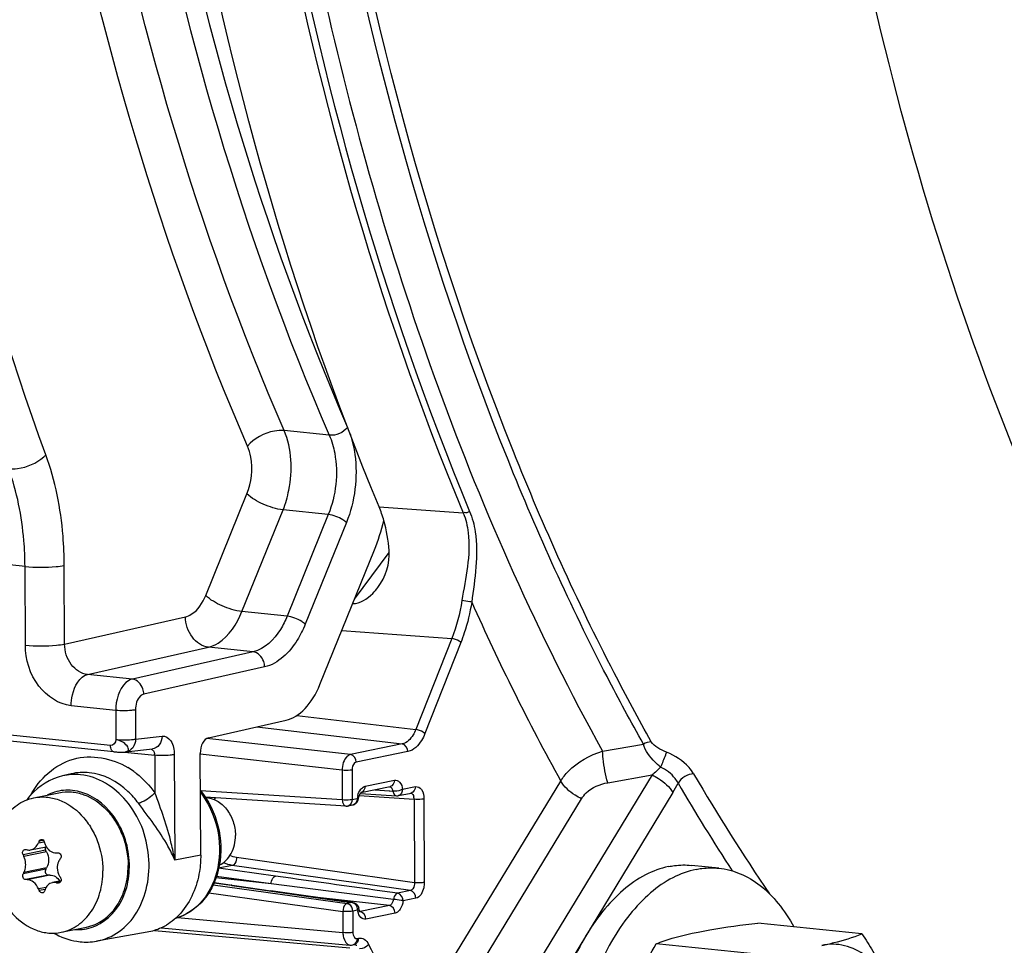
# Model space of a CAD drawing. Units: millimetres. Extents: x 0 to 594, y 0 to 420.
# Drawn here: x 162 to 169, y 48 to 55 of the extents above; entities that cross this region are included whole.
import ezdxf

# ---------------------------------------------------------------- set-up
doc = ezdxf.new("R2010")
doc.units = ezdxf.units.MM
doc.header["$LTSCALE"] = 32.67
doc.layers.get('0').update_dxf_attribs({"linetype": 'CONTINUOUS'})
doc.layers.add('02___PRT_ALL_AXES', color=7, linetype='CONTINUOUS')
doc.layers.add('SOLIDES', color=7, linetype='CONTINUOUS')

msp = doc.modelspace()

# ---------------------------------------------------------------- linework, layer by layer
at = {"color": 9, "linetype": 'CONTINUOUS'}
for p, q in [((164.361779, 51.739043), (164.042213, 51.772099)), ((163.488983, 50.60673), (163.77992, 51.325376)), ((163.744407, 50.492974), (164.035344, 51.21162)), ((164.354779, 51.178573), (164.035344, 51.21162)), ((164.354779, 51.178573), (164.063846, 50.459936)), ((164.482491, 51.121695), (164.191554, 50.403049)), ((162.212409, 50.811431), (161.996169, 50.833894)), ((162.215004, 50.255868), (162.212409, 50.811431)), ((162.492495, 50.263026), (162.489899, 50.818676)), ((164.063846, 50.459936), (163.744407, 50.492974)), ((162.492495, 50.263026), (163.345646, 50.456008)), ((162.816507, 49.545142), (155.32281, 50.32043)), ((162.654577, 50.048556), (163.50774, 50.241542)), ((163.823862, 50.208846), (163.50774, 50.241542)), ((163.823862, 50.208846), (162.970655, 50.015846)), ((163.904881, 50.101606), (163.051729, 49.908619)), ((162.970655, 50.015846), (162.654577, 50.048556)), ((162.853902, 49.794424), (162.539191, 49.826935)), ((162.992648, 49.797952), (162.993612, 49.591659)), ((162.853902, 49.794424), (162.854866, 49.588082)), ((162.993612, 49.591659), (163.180246, 49.612581)), ((162.91453, 49.499989), (163.128336, 49.47787)), ((163.128336, 49.47787), (163.129576, 49.212464)), ((163.267082, 49.481446), (163.270565, 48.735687)), ((162.30661, 48.857172), (162.34843, 48.865738)), ((162.342879, 48.875458), (162.311986, 48.86913)), ((162.358085, 48.806964), (162.198482, 48.774271)), ((162.364472, 48.795206), (162.204104, 48.762355)), ((162.358718, 48.671291), (162.199116, 48.638598)), ((162.365002, 48.681739), (162.204634, 48.648889)), ((162.377161, 48.630585), (162.217559, 48.597892)), ((162.388158, 48.630628), (162.22779, 48.597778)), ((162.464503, 48.582757), (162.433789, 48.576466)), ((162.459069, 48.57707), (162.445563, 48.574303)), ((162.361018, 48.543595), (162.308126, 48.532761)), ((162.353905, 48.528403), (162.313616, 48.52015))]:
    msp.add_line(p, q, dxfattribs=at)
at = {"color": 7, "linetype": 'CONTINUOUS'}
for p, q in [((164.295427, 49.976344), (164.680743, 50.928117)), ((162.840959, 49.50147), (155.347878, 50.276683)), ((163.509148, 49.601321), (164.056532, 49.725141)), ((162.9252, 49.50083), (163.111834, 49.521752)), ((162.538501, 49.345789), (162.477635, 49.331478)), ((162.252135, 48.808298), (162.361883, 48.830779)), ((162.364472, 48.795206), (162.358085, 48.806964)), ((162.432804, 48.78741), (162.444566, 48.78761)), ((162.358718, 48.671291), (162.365002, 48.681739)), ((162.388158, 48.630628), (162.377161, 48.630585)), ((162.22779, 48.597778), (162.217559, 48.597892)), ((162.467195, 48.588922), (162.407157, 48.576624)), ((168.123882, 48.214957), (167.388487, 48.291039)), ((163.075096, 48.225738), (162.716969, 48.163098)), ((167.406195, 48.067944), (166.670799, 48.144026))]:
    msp.add_line(p, q, dxfattribs=at)
msp.add_lwpolyline([(162.840979, 49.501468), (162.843673, 49.501204), (162.850368, 49.500659), (162.857566, 49.500214), (162.865063, 49.499872), (162.872456, 49.499633), (162.879535, 49.499486), (162.88631, 49.499415), (162.892806, 49.499413), (162.899015, 49.499475), (162.904919, 49.499601), (162.910593, 49.499795), (162.916028, 49.500063), (162.921207, 49.500416), (162.922869, 49.500554)], dxfattribs=at)
at = {"color": 9, "linetype": 'CONTINUOUS'}
for centre, radius, start, end in [((163.059864, 49.477461), 0.068475, 4.519402, 8.6020572), ((163.061034, 49.477543), 0.067303, 0.2778486, 4.527704), ((162.625519, 48.875242), 0.602923, 53.8246278, 58.6810991), ((162.611525, 48.855778), 0.626895, 51.7240735, 53.8421424), ((162.515632, 48.90875), 0.321975, 107.0665322, 116.7312381), ((162.585634, 48.567648), 0.322901, 266.4847384, 275.487611), ((162.586094, 48.560865), 0.316105, 275.5222334, 287.0124882)]:
    msp.add_arc(centre, radius, start, end, dxfattribs=at)
at = {"color": 7, "linetype": 'CONTINUOUS'}
for centre, radius, start, end in [((162.623166, 48.862147), 0.498685, 138.047782, 143.0553788), ((164.875895, 47.70937), 2.814014, 155.6608245, 155.9277802), ((164.681052, 49.572917), 2.4375, 196.8749074, 197.1926436), ((164.346894, 49.780566), 2.372404, 205.0979348, 205.4161212), ((163.036579, 52.180431), 3.467587, 256.3210867, 256.495208), ((165.003805, 47.050462), 3.055088, 146.2697009, 146.5085066), ((164.27822, 47.530472), 2.355975, 151.6592024, 151.9431777), ((164.695801, 49.995324), 2.62645, 211.5044687, 211.8017913), ((163.358077, 53.574744), 5.08302, 259.5231391, 259.6580731), ((164.665282, 49.551539), 2.567897, 203.3743145, 203.6812012), ((164.538512, 47.800272), 2.302558, 161.5752347, 161.8803869), ((162.669516, 48.657837), 0.50551, 240.1303105, 242.0215183)]:
    msp.add_arc(centre, radius, start, end, dxfattribs=at)
for centre, major_axis, start_param, end_param in [((164.187757, 51.412584), (0.106897, 0.994275), -2.01417103, -1.78765537), ((164.048934, 50.218577), (0.053449, 0.497138), -2.93919553, -2.01417103), ((163.510668, 49.502633), (0.01069, 0.099428), 0.20239712, 1.75574016)]:
    msp.add_ellipse(centre, major_axis=major_axis, ratio=0.59995679, start_param=start_param, end_param=end_param, dxfattribs=at)
at = {"color": 9, "linetype": 'CONTINUOUS'}
for points, knots in [([(163.784094, 51.661659), (163.166924, 53.086058), (162.257118, 56.23063), (161.812568, 61.226553), (162.239325, 66.387767), (163.107937, 69.764272), (163.691987, 71.378194)], [0, 0, 0, 0, 0.23143333, 0.48344142, 0.74411762, 1, 1, 1, 1]), ([(164.042213, 51.772099), (163.431604, 53.180999), (162.531465, 56.291395), (162.091627, 61.233067), (162.513868, 66.338209), (163.373257, 69.677985), (163.951107, 71.274329)], [0, 0, 0, 0, 0.23143744, 0.48344419, 0.74411771, 1, 1, 1, 1]), ([(164.27069, 71.24131), (163.693097, 69.645053), (162.834018, 66.305237), (162.411902, 61.199988), (162.851609, 56.258235), (163.751429, 53.14784), (164.361779, 51.739043)], [0, 0, 0, 0, 0.25586009, 0.51655965, 0.76858919, 1, 1, 1, 1]), ([(164.400234, 71.189331), (163.825748, 69.601864), (162.971283, 66.280419), (162.551433, 61.203218), (162.988783, 56.288602), (163.883776, 53.195308), (164.490839, 51.794261)], [0, 0, 0, 0, 0.25586015, 0.51655836, 0.76858717, 1, 1, 1, 1]), ([(162.359694, 51.600785), (161.836694, 53.037564), (161.062892, 56.130845), (160.679054, 60.989083), (161.03891, 65.989706), (161.775199, 69.281321), (162.269646, 70.87631)], [0, 0, 0, 0, 0.23433642, 0.48543575, 0.74407465, 1, 1, 1, 1]), ([(172.347111, 46.819569), (171.630283, 47.485318), (170.321086, 49.140874), (168.892189, 52.14096), (167.929378, 55.66324), (167.635247, 58.186985), (167.570096, 59.495331)], [0, 0, 0, 0, 0.2120398, 0.45143173, 0.71607231, 1, 1, 1, 1]), ([(164.042213, 51.772102), (164.019512, 51.774255), (163.924045, 51.766785), (163.829304, 51.71844), (163.784094, 51.661659)], [0, 0, 0, 0, 0.2390568, 1, 1, 1, 1]), ([(164.035344, 51.21162), (164.053377, 51.256613), (164.105226, 51.438375), (164.097748, 51.642774), (164.042213, 51.772099)], [0, 0, 0, 0, 0.2561693, 1, 1, 1, 1]), ([(164.508095, 51.749692), (164.524561, 51.701883), (164.570601, 51.494286), (164.543046, 51.271209), (164.482491, 51.121695)], [0, 0, 0, 0, 0.23865483, 1, 1, 1, 1]), ([(164.361779, 51.739043), (164.379484, 51.698358), (164.431331, 51.515041), (164.409454, 51.312945), (164.354779, 51.178573)], [0, 0, 0, 0, 0.23421951, 1, 1, 1, 1]), ([(163.77992, 51.325376), (163.812571, 51.406061), (163.825644, 51.527233), (163.79467, 51.637242), (163.784094, 51.661659)], [0, 0, 0, 0, 0.76586873, 1, 1, 1, 1]), ([(162.097176, 51.501655), (162.117943, 51.499675), (162.206484, 51.504225), (162.294442, 51.540872), (162.344661, 51.58594)], [0, 0, 0, 0, 0.23615517, 1, 1, 1, 1]), ([(162.344661, 51.58594), (162.347333, 51.588339), (162.352472, 51.593162), (162.357365, 51.598235), (162.359694, 51.600785)], [0, 0, 0, 0, 0.50978552, 1, 1, 1, 1]), ([(162.489899, 50.818676), (162.489568, 50.888172), (162.478257, 51.152841), (162.426542, 51.41708), (162.359694, 51.600785)], [0, 0, 0, 0, 0.2622637, 1, 1, 1, 1]), ([(162.212409, 50.811431), (162.212121, 50.872766), (162.202111, 51.106385), (162.156326, 51.339621), (162.097152, 51.50172)], [0, 0, 0, 0, 0.26223328, 1, 1, 1, 1]), ([(164.035344, 51.21162), (163.986926, 51.217191), (163.896447, 51.246744), (163.812297, 51.293546), (163.77992, 51.325376)], [0, 0, 0, 0, 0.51770653, 1, 1, 1, 1]), ([(164.482491, 51.121695), (164.475089, 51.128971), (164.43689, 51.156657), (164.391137, 51.174389), (164.354779, 51.178573)], [0, 0, 0, 0, 0.2209369, 1, 1, 1, 1]), ([(162.212408, 50.811523), (162.285272, 50.803985), (162.378677, 50.804188), (162.470849, 50.81491), (162.489899, 50.818676)], [0, 0, 0, 0, 0.79045554, 1, 1, 1, 1]), ([(163.345646, 50.456008), (163.360274, 50.459322), (163.426527, 50.488466), (163.467986, 50.554879), (163.488983, 50.60673)], [0, 0, 0, 0, 0.21142187, 1, 1, 1, 1]), ([(163.744407, 50.492974), (163.69599, 50.498545), (163.60551, 50.528098), (163.521361, 50.5749), (163.488983, 50.60673)], [0, 0, 0, 0, 0.51770637, 1, 1, 1, 1]), ([(163.50774, 50.241542), (163.53192, 50.24709), (163.641697, 50.296031), (163.709813, 50.406693), (163.744407, 50.492974)], [0, 0, 0, 0, 0.21065636, 1, 1, 1, 1]), ([(163.50774, 50.241542), (163.463599, 50.246302), (163.37567, 50.307862), (163.346429, 50.405167), (163.345646, 50.456008)], [0, 0, 0, 0, 0.46613348, 1, 1, 1, 1]), ([(164.063846, 50.459936), (164.050714, 50.427655), (163.999569, 50.323212), (163.904892, 50.227046), (163.823862, 50.208846)], [0, 0, 0, 0, 0.29559343, 1, 1, 1, 1]), ([(164.191554, 50.403049), (164.184153, 50.410325), (164.145953, 50.438011), (164.100201, 50.455743), (164.063842, 50.459927)], [0, 0, 0, 0, 0.22093707, 1, 1, 1, 1]), ([(164.191554, 50.403049), (164.175871, 50.364313), (164.114871, 50.239138), (164.001847, 50.123511), (163.904881, 50.101606)], [0, 0, 0, 0, 0.29596431, 1, 1, 1, 1]), ([(162.215004, 50.255868), (162.287868, 50.24833), (162.381273, 50.248533), (162.473445, 50.259255), (162.492495, 50.263021)], [0, 0, 0, 0, 0.79045557, 1, 1, 1, 1]), ([(162.539191, 49.826935), (162.450442, 49.836103), (162.272936, 49.958117), (162.215483, 50.154234), (162.215004, 50.255868)], [0, 0, 0, 0, 0.46747781, 1, 1, 1, 1]), ([(162.654577, 50.048556), (162.609971, 50.05298), (162.520395, 50.113415), (162.49219, 50.212238), (162.492495, 50.263026)], [0, 0, 0, 0, 0.46881642, 1, 1, 1, 1]), ([(163.904881, 50.101606), (163.904681, 50.114598), (163.897729, 50.160528), (163.857426, 50.205217), (163.823834, 50.20884)], [0, 0, 0, 0, 0.2777448, 1, 1, 1, 1]), ([(162.539191, 49.826935), (162.539071, 49.85266), (162.547285, 49.935015), (162.596137, 50.034875), (162.654588, 50.048555)], [0, 0, 0, 0, 0.29998441, 1, 1, 1, 1]), ([(162.970655, 50.015846), (162.953881, 50.011982), (162.877111, 49.963324), (162.853571, 49.864074), (162.853902, 49.794424)], [0, 0, 0, 0, 0.19816972, 1, 1, 1, 1]), ([(163.051729, 49.908619), (163.051529, 49.921611), (163.044577, 49.967541), (163.004274, 50.01223), (162.970682, 50.015853)], [0, 0, 0, 0, 0.27774481, 1, 1, 1, 1]), ([(163.051729, 49.908619), (163.043262, 49.906702), (163.004598, 49.882622), (162.992474, 49.832822), (162.992648, 49.797952)], [0, 0, 0, 0, 0.19933641, 1, 1, 1, 1]), ([(162.992648, 49.797952), (162.983123, 49.796069), (162.937037, 49.790708), (162.890335, 49.790606), (162.853903, 49.794376)], [0, 0, 0, 0, 0.20954443, 1, 1, 1, 1]), ([(162.854866, 49.588082), (162.891298, 49.584313), (162.938001, 49.584414), (162.984087, 49.589776), (162.993612, 49.591659)], [0, 0, 0, 0, 0.79045557, 1, 1, 1, 1]), ([(162.922894, 49.500618), (162.930923, 49.501357), (162.95166, 49.51428), (162.929924, 49.55027), (162.89956, 49.573635), (162.86989, 49.585281), (162.854866, 49.588082)], [0, 0, 0, 0, 0.1656013, 0.37228163, 0.68610079, 1, 1, 1, 1]), ([(162.993612, 49.591659), (162.99302, 49.569953), (162.981875, 49.528056), (162.94378, 49.502935), (162.925196, 49.500843)], [0, 0, 0, 0, 0.53726839, 1, 1, 1, 1]), ([(163.180246, 49.612581), (163.179654, 49.590874), (163.168509, 49.548979), (163.130417, 49.523858), (163.111835, 49.521765)], [0, 0, 0, 0, 0.53730462, 1, 1, 1, 1]), ([(163.180246, 49.612581), (163.203483, 49.615179), (163.260125, 49.57471), (163.266929, 49.514936), (163.267082, 49.481446)], [0, 0, 0, 0, 0.4111416, 1, 1, 1, 1]), ([(162.840959, 49.50147), (162.829229, 49.502684), (162.817746, 49.523085), (162.816533, 49.539621), (162.816507, 49.545142)], [0, 0, 0, 0, 0.68111728, 1, 1, 1, 1]), ([(162.250165, 49.192488), (162.313181, 49.309249), (162.531662, 49.51449), (162.827942, 49.457773), (162.938919, 49.390311)], [0, 0, 0, 0, 0.50534635, 1, 1, 1, 1]), ([(163.267082, 49.481446), (163.257556, 49.479563), (163.211471, 49.474202), (163.164768, 49.474101), (163.128336, 49.47787)], [0, 0, 0, 0, 0.20954443, 1, 1, 1, 1]), ([(162.716969, 48.1631), (162.774001, 48.173059), (162.888059, 48.222422), (163.014376, 48.365537), (163.085678, 48.555603), (163.098511, 48.836508), (162.975549, 49.168199), (162.727889, 49.326782), (162.605264, 49.339468)], [0, 0, 0, 0, 0.11118094, 0.22924889, 0.35734602, 0.49339873, 0.76325742, 1, 1, 1, 1]), ([(163.013834, 49.137759), (162.99175, 49.167865), (162.90123, 49.272413), (162.767137, 49.343393), (162.666515, 49.353803)], [0, 0, 0, 0, 0.26959355, 1, 1, 1, 1]), ([(162.67858, 48.258592), (162.76985, 48.286553), (162.892143, 48.404734), (162.95141, 48.605035), (162.952522, 48.832172), (162.845645, 49.094904), (162.646049, 49.218469), (162.547565, 49.228658)], [0, 0, 0, 0, 0.22782282, 0.35767103, 0.49447825, 0.7636982, 1, 1, 1, 1]), ([(163.129576, 49.212464), (163.104789, 49.185434), (163.066383, 49.157076), (163.023171, 49.13981), (163.013834, 49.137759)], [0, 0, 0, 0, 0.79323266, 1, 1, 1, 1]), ([(163.270565, 48.735687), (163.26366, 48.775422), (163.229719, 48.937978), (163.174531, 49.095208), (163.129576, 49.212464)], [0, 0, 0, 0, 0.24309015, 1, 1, 1, 1]), ([(163.270565, 48.735687), (163.256388, 48.769643), (163.18565, 48.912949), (163.086302, 49.038954), (163.013834, 49.137759)], [0, 0, 0, 0, 0.23095078, 1, 1, 1, 1])]:
    msp.add_open_spline(points, degree=3, knots=knots, dxfattribs=at)
for points in [[(164.490836, 51.794262), (164.461693, 51.757651), (164.40836, 51.734615), (164.361775, 51.739033)], [(162.854866, 49.588082), (162.853893, 49.568914), (162.835598, 49.543166), (162.816507, 49.545142)], [(163.105457, 49.5211), (163.118328, 49.517552), (163.125572, 49.500904), (163.127569, 49.487703)], [(162.605264, 49.339468), (162.562864, 49.343855), (162.51913, 49.341234), (162.477635, 49.331479)], [(162.666515, 49.353803), (162.623992, 49.358203), (162.580131, 49.355576), (162.538515, 49.345794)], [(162.999854, 49.347914), (163.048934, 49.309191), (163.0926, 49.262873), (163.129576, 49.212464)], [(162.547565, 49.228658), (162.505454, 49.233015), (162.461616, 49.228947), (162.421138, 49.216547)]]:
    msp.add_open_spline(points, degree=3, dxfattribs=at)
at = {"color": 7, "linetype": 'CONTINUOUS'}
for points in [[(162.477461, 49.331435), (162.392132, 49.311313), (162.310925, 49.260701), (162.252293, 49.195523)], [(162.352468, 48.852427), (162.354795, 48.844908), (162.357942, 48.837588), (162.361868, 48.830767)], [(162.355435, 48.829463), (162.35337, 48.8222), (162.35448, 48.8136), (162.358085, 48.806964)], [(162.210344, 48.811328), (162.212375, 48.811745), (162.214548, 48.811689), (162.216562, 48.811199)], [(162.226805, 48.808722), (162.235032, 48.806746), (162.243898, 48.806601), (162.252185, 48.808308)], [(162.439975, 48.680731), (162.440069, 48.660662), (162.446003, 48.639944), (162.45649, 48.622833)], [(162.452663, 48.574354), (162.450345, 48.573879), (162.447891, 48.573878), (162.445563, 48.574303)], [(162.463643, 48.611231), (162.467611, 48.604831), (162.469169, 48.596189), (162.467197, 48.588921)], [(162.432361, 48.211409), (162.484351, 48.183793), (162.542499, 48.165196), (162.601056, 48.159137)], [(162.601056, 48.159137), (162.639429, 48.155167), (162.678716, 48.156439), (162.716722, 48.163056)]]:
    msp.add_open_spline(points, degree=3, dxfattribs=at)
for points, knots in [([(162.252185, 48.808308), (162.263736, 48.810689), (162.286871, 48.823518), (162.301193, 48.845046), (162.30661, 48.857172)], [0, 0, 0, 0, 0.47033747, 1, 1, 1, 1]), ([(162.311986, 48.86913), (162.312699, 48.870707), (162.31583, 48.876267), (162.321599, 48.880529), (162.326164, 48.881463)], [0, 0, 0, 0, 0.2708524, 1, 1, 1, 1]), ([(162.326164, 48.881463), (162.330681, 48.882387), (162.341524, 48.87959), (162.346985, 48.870375), (162.348509, 48.865351)], [0, 0, 0, 0, 0.46756855, 1, 1, 1, 1]), ([(162.361868, 48.830767), (162.369276, 48.817898), (162.389532, 48.795586), (162.418912, 48.787182), (162.432804, 48.78741)], [0, 0, 0, 0, 0.51662349, 1, 1, 1, 1]), ([(162.198482, 48.774271), (162.195188, 48.781303), (162.194237, 48.79394), (162.201213, 48.806986), (162.207307, 48.810706), (162.210344, 48.811328)], [0, 0, 0, 0, 0.53848566, 0.78498378, 1, 1, 1, 1]), ([(162.21727, 48.703771), (162.217199, 48.718925), (162.213788, 48.739233), (162.206228, 48.757884), (162.204104, 48.762355)], [0, 0, 0, 0, 0.75374209, 1, 1, 1, 1]), ([(162.364472, 48.795206), (162.374034, 48.777601), (162.384193, 48.738184), (162.374802, 48.698036), (162.365002, 48.681739)], [0, 0, 0, 0, 0.51303022, 1, 1, 1, 1]), ([(162.444566, 48.78761), (162.448668, 48.787682), (162.457424, 48.784745), (162.465887, 48.773787), (162.468411, 48.759885), (162.465514, 48.750655), (162.463009, 48.746904)], [0, 0, 0, 0, 0.23116412, 0.48254541, 0.74577691, 1, 1, 1, 1]), ([(162.204634, 48.648889), (162.206745, 48.652804), (162.214454, 48.670097), (162.217337, 48.689335), (162.21727, 48.703771)], [0, 0, 0, 0, 0.23555113, 1, 1, 1, 1]), ([(162.45596, 48.736299), (162.453339, 48.732337), (162.443893, 48.715296), (162.439906, 48.695413), (162.439975, 48.680731)], [0, 0, 0, 0, 0.2444756, 1, 1, 1, 1]), ([(162.217559, 48.597892), (162.213854, 48.597936), (162.205823, 48.601466), (162.198283, 48.61226), (162.195275, 48.625582), (162.197093, 48.634804), (162.199116, 48.638598)], [0, 0, 0, 0, 0.2171842, 0.47414826, 0.74792763, 1, 1, 1, 1]), ([(162.358718, 48.671291), (162.354172, 48.663732), (162.354288, 48.647894), (162.364855, 48.63385), (162.373254, 48.63057), (162.377161, 48.630585)], [0, 0, 0, 0, 0.51453326, 0.7721136, 1, 1, 1, 1]), ([(162.388158, 48.630628), (162.401576, 48.630681), (162.430224, 48.621422), (162.450146, 48.599757), (162.458027, 48.587071)], [0, 0, 0, 0, 0.47324803, 1, 1, 1, 1]), ([(162.308126, 48.532761), (162.300414, 48.550603), (162.279529, 48.581284), (162.244175, 48.597609), (162.22779, 48.597778)], [0, 0, 0, 0, 0.54259495, 1, 1, 1, 1]), ([(162.405763, 48.576338), (162.394069, 48.573929), (162.371021, 48.562006), (162.357945, 48.539907), (162.353984, 48.528017)], [0, 0, 0, 0, 0.48786556, 1, 1, 1, 1]), ([(162.433789, 48.576466), (162.431429, 48.576902), (162.422142, 48.578197), (162.412594, 48.577745), (162.405763, 48.576338)], [0, 0, 0, 0, 0.25598253, 1, 1, 1, 1]), ([(162.467197, 48.588921), (162.466232, 48.585367), (162.462724, 48.578721), (162.456046, 48.575048), (162.452663, 48.574354)], [0, 0, 0, 0, 0.51608218, 1, 1, 1, 1]), ([(162.337729, 48.504401), (162.333146, 48.503463), (162.322208, 48.506501), (162.315815, 48.515137), (162.313616, 48.52015)], [0, 0, 0, 0, 0.46074469, 1, 1, 1, 1]), ([(162.350139, 48.516372), (162.349176, 48.51343), (162.346112, 48.507998), (162.340536, 48.504975), (162.337729, 48.504401)], [0, 0, 0, 0, 0.51931267, 1, 1, 1, 1]), ([(166.954057, 48.225352), (166.986019, 48.231899), (167.130056, 48.258697), (167.275412, 48.277712), (167.388487, 48.291039)], [0, 0, 0, 0, 0.22272868, 1, 1, 1, 1]), ([(166.670799, 48.144026), (166.689566, 48.151617), (166.781731, 48.185966), (166.877577, 48.209686), (166.954057, 48.225352)], [0, 0, 0, 0, 0.20591231, 1, 1, 1, 1]), ([(167.840624, 48.133631), (167.869325, 48.13951), (167.965278, 48.160767), (168.059907, 48.189079), (168.123882, 48.214957)], [0, 0, 0, 0, 0.29801676, 1, 1, 1, 1]), ([(168.123882, 48.214957), (168.149932, 48.174851), (168.247937, 48.018299), (168.333016, 47.852767), (168.381315, 47.724606)], [0, 0, 0, 0, 0.25880666, 1, 1, 1, 1]), ([(166.418217, 47.595808), (166.433293, 47.643168), (166.501178, 47.833016), (166.593934, 48.013168), (166.670799, 48.144026)], [0, 0, 0, 0, 0.24670098, 1, 1, 1, 1]), ([(168.381315, 47.724606), (168.355581, 47.792891), (168.294848, 47.916403), (168.165203, 48.062182), (168.007069, 48.14327), (167.893215, 48.144403), (167.840624, 48.133631)], [0, 0, 0, 0, 0.2970851, 0.55456872, 0.78145055, 1, 1, 1, 1])]:
    msp.add_open_spline(points, degree=3, knots=knots, dxfattribs=at)
at = {"layer": '02___PRT_ALL_AXES', "color": 7, "linetype": 'CONTINUOUS'}
for p, q in [((162.274302, 49.176195), (162.452532, 49.212704)), ((167.113271, 48.67882), (166.919838, 48.698832)), ((162.468957, 48.225927), (162.647186, 48.262436))]:
    msp.add_line(p, q, dxfattribs=at)
for points, knots in [([(161.980734, 48.741502), (161.980493, 48.793224), (161.993251, 48.894309), (162.053307, 49.029434), (162.14915, 49.130973), (162.232369, 49.167605), (162.274302, 49.176194)], [0, 0, 0, 0, 0.2746287, 0.53293991, 0.7727318, 1, 1, 1, 1]), ([(162.274302, 49.176194), (162.303004, 49.182073), (162.363275, 49.185556), (162.485235, 49.158116), (162.595357, 49.080451), (162.677331, 48.972529), (162.741387, 48.843344), (162.762185, 48.733409), (162.762525, 48.66062)], [0, 0, 0, 0, 0.10964513, 0.22233891, 0.46290124, 0.5930101, 0.7275831, 1, 1, 1, 1]), ([(162.452524, 49.212701), (162.481225, 49.218581), (162.541497, 49.222066), (162.663459, 49.194627), (162.773583, 49.116963), (162.855558, 49.009041), (162.919616, 48.879855), (162.940414, 48.769919), (162.940754, 48.697129)], [0, 0, 0, 0, 0.10964516, 0.2223388, 0.46290074, 0.5930096, 0.72758271, 1, 1, 1, 1]), ([(163.486856, 49.179536), (163.514609, 49.178177), (163.572448, 49.159871), (163.641282, 49.097379), (163.687074, 49.010602), (163.698297, 48.94414), (163.698453, 48.91073)], [0, 0, 0, 0, 0.22368615, 0.46813234, 0.73103507, 1, 1, 1, 1]), ([(163.584674, 48.699376), (163.601982, 48.707728), (163.634751, 48.731494), (163.68448, 48.800018), (163.698659, 48.866618), (163.698453, 48.91073)], [0, 0, 0, 0, 0.22961317, 0.47294574, 1, 1, 1, 1]), ([(161.980734, 48.741502), (161.981074, 48.668712), (162.001872, 48.558778), (162.065928, 48.429593), (162.147902, 48.321671), (162.258024, 48.244006), (162.379984, 48.216565), (162.440255, 48.220048), (162.468957, 48.225927)], [0, 0, 0, 0, 0.2724169, 0.4069899, 0.53709876, 0.77766109, 0.89035487, 1, 1, 1, 1]), ([(162.647194, 48.262438), (162.689126, 48.271028), (162.772343, 48.307662), (162.868183, 48.4092), (162.928237, 48.544323), (162.940996, 48.645407), (162.940754, 48.697129)], [0, 0, 0, 0, 0.22726822, 0.46706039, 0.72537164, 1, 1, 1, 1]), ([(166.758545, 48.690465), (166.701917, 48.678865), (166.586505, 48.635866), (166.428271, 48.525029), (166.282595, 48.370465), (166.104915, 48.104066), (165.945102, 47.697267), (165.861751, 47.165897), (165.890211, 46.63966), (166.009997, 46.24064), (166.163892, 45.987626), (166.296024, 45.846154), (166.446249, 45.75038), (166.556852, 45.720373), (166.611118, 45.714759)], [0, 0, 0, 0, 0.04777014, 0.1002432, 0.15839399, 0.22227917, 0.36392349, 0.515455, 0.66366695, 0.79632518, 0.85455178, 0.90709447, 0.95491502, 1, 1, 1, 1]), ([(166.758545, 48.690465), (166.771955, 48.693212), (166.825181, 48.702127), (166.879784, 48.702976), (166.919835, 48.698832)], [0, 0, 0, 0, 0.25371424, 1, 1, 1, 1]), ([(162.468957, 48.225927), (162.51089, 48.234516), (162.594109, 48.271149), (162.689952, 48.372687), (162.750007, 48.507812), (162.762766, 48.608897), (162.762525, 48.66062)], [0, 0, 0, 0, 0.2272682, 0.46706009, 0.7253713, 1, 1, 1, 1]), ([(166.951978, 48.670453), (166.89535, 48.658853), (166.779938, 48.615854), (166.621704, 48.505017), (166.476027, 48.350453), (166.298347, 48.084054), (166.138534, 47.677255), (166.055184, 47.145885), (166.083644, 46.619648), (166.20343, 46.220628), (166.357325, 45.967614), (166.489457, 45.826142), (166.639681, 45.730368), (166.750285, 45.700361), (166.80455, 45.694747)], [0, 0, 0, 0, 0.04777014, 0.1002432, 0.15839399, 0.22227917, 0.36392349, 0.515455, 0.66366695, 0.79632518, 0.85455178, 0.90709447, 0.95491502, 1, 1, 1, 1]), ([(166.951978, 48.670453), (166.965388, 48.6732), (167.018614, 48.682115), (167.073217, 48.682964), (167.113268, 48.67882)], [0, 0, 0, 0, 0.25371424, 1, 1, 1, 1]), ([(167.113268, 48.67882), (167.164929, 48.673475), (167.269999, 48.645875), (167.413971, 48.558309), (167.542007, 48.428775), (167.611282, 48.322747), (167.642949, 48.264829)], [0, 0, 0, 0, 0.22328008, 0.45893631, 0.71622193, 1, 1, 1, 1])]:
    msp.add_open_spline(points, degree=3, knots=knots, dxfattribs=at)
at = {"layer": 'SOLIDES', "color": 9, "linetype": 'CONTINUOUS'}
for p, q in [((164.713194, 51.23402), (165.307883, 51.189743)), ((164.540042, 50.580571), (164.785072, 50.911298)), ((164.450684, 50.359847), (165.226244, 50.302566)), ((165.226244, 50.302566), (164.971835, 49.658417)), ((165.290973, 50.274194), (165.036562, 49.630042)), ((164.131331, 49.757785), (164.971835, 49.658417)), ((163.850408, 49.678515), (164.877112, 49.557134)), ((164.511557, 49.482253), (163.496576, 49.596062)), ((164.877112, 49.557134), (164.511557, 49.482253)), ((166.292444, 49.50565), (166.580109, 49.556241)), ((164.452827, 49.37122), (163.449293, 49.483746)), ((164.917277, 49.503544), (164.551734, 49.428666)), ((164.452827, 49.37122), (164.453806, 49.161679)), ((164.52237, 49.37315), (164.523349, 49.163609)), ((166.641316, 49.337754), (165.40162, 47.300966)), ((166.328802, 49.283431), (166.641316, 49.337754)), ((164.615187, 49.257764), (164.821855, 49.300098)), ((164.879684, 49.236601), (164.970447, 49.255193)), ((164.943618, 47.565577), (165.996087, 49.294756)), ((164.453806, 49.161679), (163.452997, 49.22524)), ((164.523349, 49.163609), (164.558062, 49.17072)), ((164.573248, 49.191707), (164.960207, 49.166466)), ((164.682781, 49.232996), (164.750659, 49.227723)), ((164.750659, 49.227723), (164.785026, 49.225052)), ((164.785026, 49.225052), (164.789216, 49.224726)), ((164.789216, 49.224726), (164.811128, 49.223022)), ((166.789108, 49.212783), (165.539337, 47.159495)), ((164.960207, 49.166466), (164.962965, 48.576128)), ((165.030103, 49.168359), (165.032861, 48.578021)), ((165.091054, 47.440092), (166.143878, 49.169785)), ((163.453423, 48.771835), (163.270565, 48.735687)), ((164.962965, 48.576128), (163.707213, 48.754032)), ((163.676592, 48.698667), (163.57945, 48.678779)), ((164.934856, 48.520408), (163.676592, 48.698667)), ((163.951283, 48.5673), (163.564868, 48.621191)), ((163.981551, 48.6227), (163.57945, 48.678779)), ((163.540654, 48.560911), (164.487757, 48.428823)), ((163.547546, 48.575633), (163.667505, 48.558371)), ((163.951283, 48.5673), (163.561193, 48.61104)), ((163.667505, 48.558371), (163.673451, 48.557515)), ((164.466672, 48.502365), (163.951283, 48.5673)), ((163.510604, 48.50548), (164.457488, 48.373423)), ((164.8147, 48.4584), (164.466672, 48.502365)), ((164.934856, 48.520408), (164.844092, 48.501816)), ((164.786065, 48.414887), (164.2788, 48.471767)), ((164.462405, 48.444496), (164.52247, 48.435934)), ((164.52247, 48.435934), (164.487757, 48.428823)), ((164.786065, 48.414887), (164.579393, 48.372552)), ((164.974129, 48.466937), (164.883366, 48.448345)), ((164.457488, 48.373423), (164.45819, 48.223229)), ((164.561744, 48.382463), (164.527031, 48.375352)), ((164.527031, 48.375352), (164.527733, 48.225158)), ((164.574067, 48.373171), (164.579393, 48.372552)), ((164.826241, 48.3613), (164.619572, 48.318966)), ((163.289549, 48.329407), (164.45819, 48.223229)), ((163.126912, 48.238906), (164.505795, 48.115583)), ((164.557559, 48.181767), (164.568264, 48.18396))]:
    msp.add_line(p, q, dxfattribs=at)
at = {"layer": 'SOLIDES', "color": 7, "linetype": 'CONTINUOUS'}
for p, q in [((163.453423, 48.771835), (163.450067, 49.490654)), ((164.584922, 49.21295), (164.791591, 49.255285)), ((164.791591, 49.255285), (164.791529, 49.255272)), ((164.479881, 49.117879), (163.485731, 49.181016)), ((164.581216, 49.207299), (164.836162, 49.190874)), ((164.585877, 49.212739), (164.586522, 49.213271)), ((164.849419, 49.191788), (164.940182, 49.21038)), ((164.493084, 49.118795), (164.527797, 49.125906)), ((163.548013, 48.576632), (163.949195, 48.518961)), ((164.528499, 48.436132), (163.949195, 48.518961)), ((164.573963, 48.372279), (164.573865, 48.37229)), ((163.173703, 48.257032), (164.507578, 48.135841)), ((164.527295, 48.136953), (164.537999, 48.139146)), ((164.53788, 48.13912), (164.538699, 48.139236))]:
    msp.add_line(p, q, dxfattribs=at)
for points in [[(164.56729, 49.168033), (164.567567, 49.169925), (164.568803, 49.176621), (164.57036, 49.182972), (164.57219, 49.188899), (164.574217, 49.194277), (164.576352, 49.199021)], [(164.576352, 49.199021), (164.578527, 49.203115), (164.580665, 49.206546), (164.582683, 49.209305), (164.584474, 49.211378), (164.585877, 49.212739)], [(164.836162, 49.190874), (164.837855, 49.190794), (164.839555, 49.190771), (164.841261, 49.190806), (164.842971, 49.190899), (164.844681, 49.191052), (164.846385, 49.191263), (164.848078, 49.191532), (164.849423, 49.191788)], [(164.479881, 49.117879), (164.481693, 49.117796), (164.483514, 49.11778), (164.485343, 49.117831), (164.487185, 49.117949), (164.489028, 49.118137), (164.490846, 49.11839), (164.492631, 49.118705), (164.493086, 49.118796)], [(164.579839, 48.370154), (164.579881, 48.370123), (164.579455, 48.37058), (164.578608, 48.37168), (164.57746, 48.373489), (164.576111, 48.376069), (164.574682, 48.379423), (164.573289, 48.3835), (164.572019, 48.388273), (164.570953, 48.393683), (164.570842, 48.394373)], [(164.507607, 48.135843), (164.511492, 48.135605), (164.519224, 48.135797), (164.527288, 48.136952)]]:
    msp.add_lwpolyline(points, dxfattribs=at)
at = {"layer": 'SOLIDES', "color": 9, "linetype": 'CONTINUOUS'}
for centre, radius, start, end in [((181.059887, 57.571404), 17.187814, 204.0772467, 208.7861357), ((179.135394, 56.449125), 14.11702, 210.2081998, 214.2804334), ((166.234003, 49.550861), 0.649953, 328.6571396, 335.4099075), ((179.316021, 56.560994), 14.457952, 210.2364843, 213.1277768), ((163.728846, 49.050124), 0.212502, 143.4959377, 147.4833466), ((164.722019, 49.148101), 0.16551, 164.5011063, 172.1454866), ((164.74715, 49.213375), 0.064701, 8.5755231, 13.1107211), ((164.888782, 49.167978), 0.071438, 2.9115217, 10.8138519), ((164.888702, 49.167937), 0.071521, 358.8217361, 2.9413628), ((164.486664, 49.150184), 0.032033, 281.5627622, 293.3035693), ((164.482852, 48.394496), 0.034676, 73.3418229, 81.8680766), ((164.517563, 48.401601), 0.034682, 73.273887, 81.8666795), ((164.695378, 48.403332), 0.135253, 188.8758965, 193.3101181), ((164.575925, 48.389099), 0.016907, 263.3438742, 281.8373706), ((181.263132, 56.583363), 18.645294, 206.9261989, 208.9240244)]:
    msp.add_arc(centre, radius, start, end, dxfattribs=at)
at = {"layer": 'SOLIDES', "color": 7, "linetype": 'CONTINUOUS'}
for centre, radius, start, end in [((164.520798, 48.386489), 0.050656, 8.9204031, 13.7357049), ((163.001867, 48.621866), 0.403286, 295.1922431, 301.2811291)]:
    msp.add_arc(centre, radius, start, end, dxfattribs=at)
at = {"layer": 'SOLIDES', "color": 9, "linetype": 'CONTINUOUS'}
for points, knots in [([(166.179372, 73.709895), (165.320457, 71.771775), (164.049515, 67.602503), (163.423349, 61.164493), (164.055723, 54.971369), (165.384382, 51.147645), (166.292444, 49.50565)], [0, 0, 0, 0, 0.25525491, 0.52000831, 0.77407127, 1, 1, 1, 1]), ([(165.662198, 51.624844), (165.009535, 53.260069), (164.101228, 56.862043), (163.823972, 62.521599), (164.569365, 68.259606), (165.754228, 71.944011), (166.523122, 73.660651)], [0, 0, 0, 0, 0.23419393, 0.48913729, 0.74980335, 1, 1, 1, 1]), ([(165.212142, 71.681587), (164.627782, 69.998774), (163.759927, 66.487713), (163.334313, 61.131624), (163.779544, 55.947602), (164.689431, 52.677059), (165.307883, 51.189743)], [0, 0, 0, 0, 0.25590915, 0.51658536, 0.76860066, 1, 1, 1, 1]), ([(165.257424, 71.668137), (164.67377, 69.987363), (163.806962, 66.480556), (163.38186, 61.130954), (163.82655, 55.95321), (164.735334, 52.686627), (165.353037, 51.201113)], [0, 0, 0, 0, 0.25590909, 0.51658531, 0.76860064, 1, 1, 1, 1]), ([(165.624319, 51.564484), (165.033711, 53.032903), (164.170656, 56.249123), (163.768469, 61.33211), (164.212556, 66.568279), (165.075856, 69.995319), (165.653374, 71.636173)], [0, 0, 0, 0, 0.23221651, 0.48443874, 0.74478139, 1, 1, 1, 1]), ([(170.819414, 70.999433), (170.215744, 69.415156), (169.320321, 66.076542), (168.880141, 60.962268), (169.334299, 56.023733), (170.271616, 52.931712), (170.910267, 51.551404)], [0, 0, 0, 0, 0.25575612, 0.51786156, 0.77056695, 1, 1, 1, 1]), ([(166.635654, 49.571956), (166.545628, 49.732676), (166.187146, 50.400246), (165.874761, 51.092273), (165.662198, 51.624844)], [0, 0, 0, 0, 0.24314508, 1, 1, 1, 1]), ([(166.580109, 49.556241), (166.491932, 49.713658), (166.140762, 50.367), (165.833742, 51.0438), (165.624319, 51.564484)], [0, 0, 0, 0, 0.24328223, 1, 1, 1, 1]), ([(165.307883, 51.189743), (165.326241, 51.145482), (165.373922, 50.938911), (165.323563, 50.729441), (165.298584, 50.570898)], [0, 0, 0, 0, 0.22991288, 1, 1, 1, 1]), ([(165.353037, 51.201113), (165.372171, 51.155098), (165.426877, 50.943234), (165.388552, 50.724052), (165.367476, 50.559327)], [0, 0, 0, 0, 0.23081959, 1, 1, 1, 1]), ([(165.367476, 50.559327), (165.362843, 50.560526), (165.340056, 50.565406), (165.316994, 50.568994), (165.298584, 50.570898)], [0, 0, 0, 0, 0.2054508, 1, 1, 1, 1]), ([(165.367476, 50.559327), (165.355967, 50.485707), (165.333211, 50.389232), (165.299791, 50.296521), (165.290973, 50.274194)], [0, 0, 0, 0, 0.75633824, 1, 1, 1, 1]), ([(165.290973, 50.274194), (165.287287, 50.277893), (165.267974, 50.291934), (165.244694, 50.300741), (165.226243, 50.302563)], [0, 0, 0, 0, 0.21974259, 1, 1, 1, 1]), ([(164.971835, 49.658417), (164.966697, 49.645273), (164.946945, 49.603349), (164.909425, 49.56381), (164.877112, 49.557134)], [0, 0, 0, 0, 0.29957512, 1, 1, 1, 1]), ([(165.036562, 49.630042), (165.032877, 49.633741), (165.013564, 49.647782), (164.990284, 49.656589), (164.971833, 49.658411)], [0, 0, 0, 0, 0.21974259, 1, 1, 1, 1]), ([(165.036562, 49.630042), (165.030072, 49.613613), (165.005096, 49.561131), (164.957836, 49.511837), (164.917277, 49.503544)], [0, 0, 0, 0, 0.29908249, 1, 1, 1, 1]), ([(166.701226, 49.392693), (166.687438, 49.404396), (166.638066, 49.450876), (166.593803, 49.507994), (166.580109, 49.556241)], [0, 0, 0, 0, 0.26502775, 1, 1, 1, 1]), ([(166.74381, 49.498946), (166.722479, 49.507532), (166.683558, 49.52659), (166.645879, 49.553703), (166.635654, 49.571956)], [0, 0, 0, 0, 0.52359157, 1, 1, 1, 1]), ([(164.511557, 49.482253), (164.503202, 49.480525), (164.464342, 49.456321), (164.45279, 49.406312), (164.452827, 49.37122)], [0, 0, 0, 0, 0.19557957, 1, 1, 1, 1]), ([(165.996087, 49.294756), (166.011328, 49.319424), (166.087824, 49.416568), (166.202468, 49.479045), (166.292444, 49.50565)], [0, 0, 0, 0, 0.23608427, 1, 1, 1, 1]), ([(166.328802, 49.283431), (166.312633, 49.338715), (166.298837, 49.413154), (166.293, 49.488106), (166.292444, 49.50565)], [0, 0, 0, 0, 0.76643941, 1, 1, 1, 1]), ([(166.74381, 49.498946), (166.741017, 49.49178), (166.727006, 49.456292), (166.712721, 49.420913), (166.701201, 49.392714)], [0, 0, 0, 0, 0.20159025, 1, 1, 1, 1]), ([(166.935425, 49.346237), (166.926113, 49.362193), (166.876203, 49.428485), (166.803211, 49.475065), (166.74381, 49.498946)], [0, 0, 0, 0, 0.22394914, 1, 1, 1, 1]), ([(164.551734, 49.428666), (164.54762, 49.427823), (164.52806, 49.415974), (164.522289, 49.39077), (164.52237, 49.37315)], [0, 0, 0, 0, 0.19247216, 1, 1, 1, 1]), ([(166.82501, 49.280396), (166.819319, 49.291925), (166.788803, 49.339495), (166.741385, 49.376046), (166.701231, 49.392699)], [0, 0, 0, 0, 0.22825348, 1, 1, 1, 1]), ([(164.52237, 49.37315), (164.517655, 49.372184), (164.494558, 49.369423), (164.471147, 49.369361), (164.452827, 49.37122)], [0, 0, 0, 0, 0.20721431, 1, 1, 1, 1]), ([(166.641317, 49.337754), (166.657084, 49.330526), (166.713929, 49.299382), (166.765316, 49.254079), (166.789108, 49.212783)], [0, 0, 0, 0, 0.26683026, 1, 1, 1, 1]), ([(164.60852, 49.255762), (164.609613, 49.256195), (164.611809, 49.256962), (164.614063, 49.257534), (164.615187, 49.257764)], [0, 0, 0, 0, 0.50617766, 1, 1, 1, 1]), ([(164.787433, 49.255039), (164.795799, 49.254189), (164.805904, 49.243043), (164.809319, 49.231675), (164.810165, 49.228051)], [0, 0, 0, 0, 0.69325223, 1, 1, 1, 1]), ([(164.821855, 49.300098), (164.834607, 49.302712), (164.868404, 49.286805), (164.876886, 49.254462), (164.879684, 49.236601)], [0, 0, 0, 0, 0.41859321, 1, 1, 1, 1]), ([(164.970447, 49.255193), (164.985695, 49.258319), (165.026153, 49.232223), (165.029999, 49.191265), (165.030103, 49.168359)], [0, 0, 0, 0, 0.40459917, 1, 1, 1, 1]), ([(166.143878, 49.169785), (166.128111, 49.177013), (166.071266, 49.208156), (166.019878, 49.25346), (165.996087, 49.294756)], [0, 0, 0, 0, 0.26683024, 1, 1, 1, 1]), ([(166.143878, 49.169785), (166.153025, 49.184809), (166.199846, 49.242745), (166.273521, 49.273868), (166.328802, 49.283431)], [0, 0, 0, 0, 0.23868832, 1, 1, 1, 1]), ([(163.451529, 49.215546), (163.507907, 49.14223), (163.587291, 48.967262), (163.594784, 48.68929), (163.492155, 48.444388), (163.34872, 48.344636), (163.274627, 48.324466)], [0, 0, 0, 0, 0.26578088, 0.53311521, 0.77932598, 1, 1, 1, 1]), ([(164.558062, 49.17072), (164.560399, 49.170386), (164.562495, 49.169307), (164.567379, 49.168861), (164.567286, 49.168005)], [0, 0, 0, 0, 0.73279321, 1, 1, 1, 1]), ([(164.879684, 49.236601), (164.875209, 49.234125), (164.853835, 49.224421), (164.829345, 49.220712), (164.811128, 49.223022)], [0, 0, 0, 0, 0.21782441, 1, 1, 1, 1]), ([(164.811128, 49.223022), (164.811909, 49.21873), (164.81525, 49.20553), (164.826524, 49.191585), (164.836163, 49.190897)], [0, 0, 0, 0, 0.31102535, 1, 1, 1, 1]), ([(164.936376, 49.210134), (164.944978, 49.20957), (164.955254, 49.197164), (164.958202, 49.18529), (164.958952, 49.181381)], [0, 0, 0, 0, 0.68411452, 1, 1, 1, 1]), ([(164.523349, 49.163609), (164.518633, 49.162643), (164.495536, 49.159883), (164.472126, 49.15982), (164.453806, 49.161679)], [0, 0, 0, 0, 0.20722614, 1, 1, 1, 1]), ([(164.453806, 49.161679), (164.453976, 49.156048), (164.455644, 49.139271), (164.467905, 49.118657), (164.479881, 49.117885)], [0, 0, 0, 0, 0.31945491, 1, 1, 1, 1]), ([(165.030103, 49.168359), (165.025357, 49.167387), (165.002142, 49.164624), (164.97861, 49.164562), (164.960207, 49.166466)], [0, 0, 0, 0, 0.20750518, 1, 1, 1, 1]), ([(155.368191, 48.823939), (155.854424, 47.838024), (156.933064, 46.033452), (158.982474, 43.825571), (161.324986, 42.34902), (163.050461, 41.911418), (163.89397, 41.842473)], [0, 0, 0, 0, 0.28686651, 0.54492611, 0.77914814, 1, 1, 1, 1]), ([(163.707213, 48.754032), (163.707078, 48.74753), (163.70443, 48.726758), (163.691489, 48.701719), (163.676592, 48.698667)], [0, 0, 0, 0, 0.2995357, 1, 1, 1, 1]), ([(163.951283, 48.5673), (163.951419, 48.5738), (163.954046, 48.594498), (163.966722, 48.619601), (163.981551, 48.6227)], [0, 0, 0, 0, 0.30029404, 1, 1, 1, 1]), ([(163.673601, 48.558552), (163.672599, 48.558696), (163.67055, 48.558811), (163.668513, 48.558573), (163.667505, 48.558371)], [0, 0, 0, 0, 0.49617403, 1, 1, 1, 1]), ([(164.962965, 48.576128), (164.963157, 48.569731), (164.961758, 48.549141), (164.949611, 48.52343), (164.934856, 48.520408)], [0, 0, 0, 0, 0.29822091, 1, 1, 1, 1]), ([(165.032861, 48.578021), (165.028115, 48.577049), (165.0049, 48.574286), (164.981368, 48.574224), (164.962965, 48.576128)], [0, 0, 0, 0, 0.2075052, 1, 1, 1, 1]), ([(165.032861, 48.578021), (165.032923, 48.565012), (165.028801, 48.523641), (165.003676, 48.472984), (164.974129, 48.466937)], [0, 0, 0, 0, 0.30137038, 1, 1, 1, 1]), ([(164.844092, 48.501816), (164.840603, 48.501096), (164.824172, 48.492084), (164.817033, 48.47271), (164.8147, 48.458401)], [0, 0, 0, 0, 0.19724716, 1, 1, 1, 1]), ([(164.487757, 48.428823), (164.483577, 48.42795), (164.464124, 48.415813), (164.457857, 48.391034), (164.457488, 48.373423)], [0, 0, 0, 0, 0.19508855, 1, 1, 1, 1]), ([(164.502595, 48.423209), (164.501052, 48.424189), (164.497878, 48.425925), (164.494495, 48.427209), (164.492792, 48.427717)], [0, 0, 0, 0, 0.50709808, 1, 1, 1, 1]), ([(164.528494, 48.436101), (164.527503, 48.436248), (164.525478, 48.43637), (164.523464, 48.436136), (164.52247, 48.435934)], [0, 0, 0, 0, 0.49713471, 1, 1, 1, 1]), ([(164.8147, 48.4584), (164.81399, 48.453061), (164.810211, 48.436183), (164.798258, 48.417338), (164.786065, 48.414887)], [0, 0, 0, 0, 0.30220131, 1, 1, 1, 1]), ([(164.883366, 48.448345), (164.878677, 48.449013), (164.85603, 48.453812), (164.833052, 48.457065), (164.8147, 48.458401)], [0, 0, 0, 0, 0.20472475, 1, 1, 1, 1]), ([(164.883366, 48.448345), (164.881879, 48.437601), (164.874264, 48.403907), (164.850506, 48.366267), (164.826241, 48.3613)], [0, 0, 0, 0, 0.30453568, 1, 1, 1, 1]), ([(164.527031, 48.375352), (164.522316, 48.374386), (164.499219, 48.371626), (164.475808, 48.371563), (164.457488, 48.373423)], [0, 0, 0, 0, 0.20722614, 1, 1, 1, 1]), ([(164.561744, 48.382463), (164.564483, 48.383978), (164.568737, 48.387059), (164.571158, 48.392355), (164.570838, 48.394397)], [0, 0, 0, 0, 0.60220047, 1, 1, 1, 1]), ([(164.619572, 48.318966), (164.607953, 48.316584), (164.57752, 48.32859), (164.56743, 48.356709), (164.563758, 48.372194)], [0, 0, 0, 0, 0.42703773, 1, 1, 1, 1]), ([(164.527733, 48.225158), (164.523017, 48.224192), (164.499921, 48.221432), (164.47651, 48.221369), (164.45819, 48.223229)], [0, 0, 0, 0, 0.20721433, 1, 1, 1, 1]), ([(164.45819, 48.223229), (164.458282, 48.212126), (164.460805, 48.179003), (164.484045, 48.137983), (164.507574, 48.135848)], [0, 0, 0, 0, 0.31971763, 1, 1, 1, 1]), ([(164.527733, 48.225158), (164.527762, 48.21905), (164.528476, 48.201454), (164.54536, 48.179268), (164.557559, 48.181767)], [0, 0, 0, 0, 0.3291031, 1, 1, 1, 1]), ([(164.539143, 48.139212), (164.541916, 48.138948), (164.547508, 48.137722), (164.552654, 48.135237), (164.555103, 48.133727)], [0, 0, 0, 0, 0.4919653, 1, 1, 1, 1]), ([(164.568264, 48.18396), (164.581377, 48.186642), (164.613549, 48.179872), (164.631876, 48.154326), (164.639164, 48.139982)], [0, 0, 0, 0, 0.45413244, 1, 1, 1, 1])]:
    msp.add_open_spline(points, degree=3, knots=knots, dxfattribs=at)
at = {"layer": 'SOLIDES', "color": 7, "linetype": 'CONTINUOUS'}
for points, knots in [([(164.713194, 51.23402), (164.093048, 52.723311), (163.180701, 55.998931), (162.734325, 61.1915), (163.161118, 66.556582), (164.031346, 70.073355), (164.617311, 71.758702)], [0, 0, 0, 0, 0.23137423, 0.48339801, 0.74409221, 1, 1, 1, 1]), ([(164.527453, 50.549395), (164.580039, 50.54941), (164.648208, 50.595055), (164.693955, 50.648729), (164.705284, 50.663956)], [0, 0, 0, 0, 0.7347928, 1, 1, 1, 1]), ([(163.451535, 49.227485), (163.510394, 49.155584), (163.594562, 48.981121), (163.605689, 48.699836), (163.501309, 48.4484), (163.352641, 48.345714), (163.275139, 48.324597)], [0, 0, 0, 0, 0.26209824, 0.52648895, 0.77342144, 1, 1, 1, 1]), ([(162.358084, 41.968003), (161.515047, 42.036905), (159.790714, 42.473563), (157.448831, 43.946689), (155.3989, 46.149725), (154.319078, 47.950732), (153.832092, 48.934741)], [0, 0, 0, 0, 0.22093558, 0.45519468, 0.71322327, 1, 1, 1, 1]), ([(163.453407, 48.771831), (163.453588, 48.733016), (163.443197, 48.587363), (163.38328, 48.44254), (163.312141, 48.362134)], [0, 0, 0, 0, 0.26554349, 1, 1, 1, 1]), ([(164.549851, 48.427673), (164.551467, 48.426566), (164.554567, 48.424176), (164.557372, 48.421444), (164.55868, 48.420003)], [0, 0, 0, 0, 0.50163908, 1, 1, 1, 1])]:
    msp.add_open_spline(points, degree=3, knots=knots, dxfattribs=at)
for points in [[(164.747094, 51.136187), (164.737676, 51.16939), (164.726461, 51.202159), (164.713194, 51.23402)], [(164.7846, 50.923592), (164.778761, 50.995314), (164.766731, 51.066959), (164.747094, 51.136187)], [(164.705284, 50.663956), (164.759299, 50.736561), (164.791942, 50.833397), (164.7846, 50.923592)], [(164.527717, 49.12589), (164.535856, 49.127548), (164.543802, 49.1314), (164.550131, 49.13678)], [(164.550131, 49.13678), (164.559192, 49.144482), (164.565686, 49.156274), (164.567292, 49.168057)], [(164.528499, 48.436132), (164.536078, 48.435052), (164.543536, 48.432), (164.549851, 48.427673)], [(164.55868, 48.420003), (164.564121, 48.414008), (164.568082, 48.406381), (164.570004, 48.398517)], [(163.312141, 48.362134), (163.283015, 48.329215), (163.248838, 48.300021), (163.211268, 48.277206)], [(163.173528, 48.256939), (163.142379, 48.242297), (163.109002, 48.231661), (163.075095, 48.225745)]]:
    msp.add_open_spline(points, degree=3, dxfattribs=at)
at = {"layer": 'SOLIDES', "color": 9, "linetype": 'CONTINUOUS'}
for points in [[(165.353037, 51.201113), (165.341895, 51.194667), (165.323676, 51.184051), (165.31514, 51.193687)], [(165.298584, 50.570898), (165.284165, 50.47939), (165.260373, 50.388687), (165.226244, 50.302566)], [(164.917277, 49.503544), (164.917173, 49.525869), (164.89928, 49.554599), (164.877099, 49.557131)], [(166.635654, 49.571956), (166.616437, 49.570987), (166.597244, 49.564995), (166.580109, 49.556241)], [(164.551734, 49.428666), (164.55163, 49.450991), (164.533738, 49.47972), (164.511557, 49.482252)], [(166.701231, 49.392699), (166.683005, 49.372646), (166.662644, 49.35447), (166.641317, 49.337754)], [(166.935425, 49.346237), (166.892634, 49.343971), (166.847122, 49.317108), (166.825008, 49.280404)], [(164.584099, 49.236565), (164.590583, 49.244638), (164.598892, 49.251953), (164.60852, 49.255762)], [(164.615187, 49.257764), (164.615271, 49.239763), (164.602639, 49.21663), (164.585012, 49.212975)], [(164.821855, 49.300098), (164.82194, 49.282075), (164.809248, 49.258899), (164.791589, 49.255291)], [(164.970447, 49.255193), (164.970531, 49.23717), (164.957839, 49.213999), (164.940181, 49.210386)], [(164.558062, 49.17072), (164.558108, 49.160746), (164.555554, 49.150239), (164.550131, 49.141868)], [(164.562528, 49.192329), (164.566921, 49.208135), (164.573826, 49.223774), (164.584099, 49.236565)], [(164.879684, 49.236601), (164.879768, 49.218579), (164.867079, 49.195409), (164.849422, 49.191794)], [(164.523349, 49.163609), (164.523425, 49.147238), (164.514372, 49.127242), (164.499337, 49.120764)], [(164.550131, 49.141868), (164.545153, 49.134182), (164.536745, 49.127736), (164.527773, 49.125907)], [(163.707213, 48.754032), (163.690855, 48.756349), (163.674714, 48.761136), (163.659607, 48.767825)], [(163.676592, 48.698667), (163.655047, 48.70172), (163.633805, 48.708351), (163.614136, 48.717659)], [(164.844092, 48.501816), (164.556606, 48.54231), (164.269091, 48.582599), (163.981551, 48.6227)], [(163.673451, 48.557515), (163.936412, 48.519676), (164.199396, 48.481999), (164.462405, 48.444496)], [(164.883366, 48.448345), (164.883263, 48.470459), (164.865988, 48.498714), (164.844092, 48.501816)], [(164.974129, 48.466937), (164.974026, 48.489051), (164.956751, 48.517306), (164.934855, 48.520408)], [(164.527031, 48.375352), (164.526947, 48.393264), (164.517715, 48.413607), (164.502595, 48.423209)], [(164.546271, 48.422825), (164.541209, 48.428239), (164.534645, 48.432691), (164.527544, 48.434816)], [(164.561744, 48.382463), (164.561677, 48.396872), (164.556112, 48.412301), (164.546271, 48.422825)], [(164.826241, 48.3613), (164.826137, 48.383625), (164.808245, 48.412355), (164.786063, 48.414887)], [(164.619572, 48.318966), (164.619468, 48.341291), (164.601576, 48.37002), (164.579395, 48.372552)], [(164.557559, 48.181767), (164.557644, 48.163743), (164.544952, 48.140568), (164.527293, 48.136959)], [(164.568264, 48.18396), (164.568348, 48.165936), (164.555657, 48.14276), (164.537998, 48.139152)], [(164.639164, 48.139982), (164.626128, 48.1206), (164.599439, 48.107253), (164.57617, 48.109289)]]:
    msp.add_open_spline(points, degree=3, dxfattribs=at)

doc.saveas('drawing.dxf')
